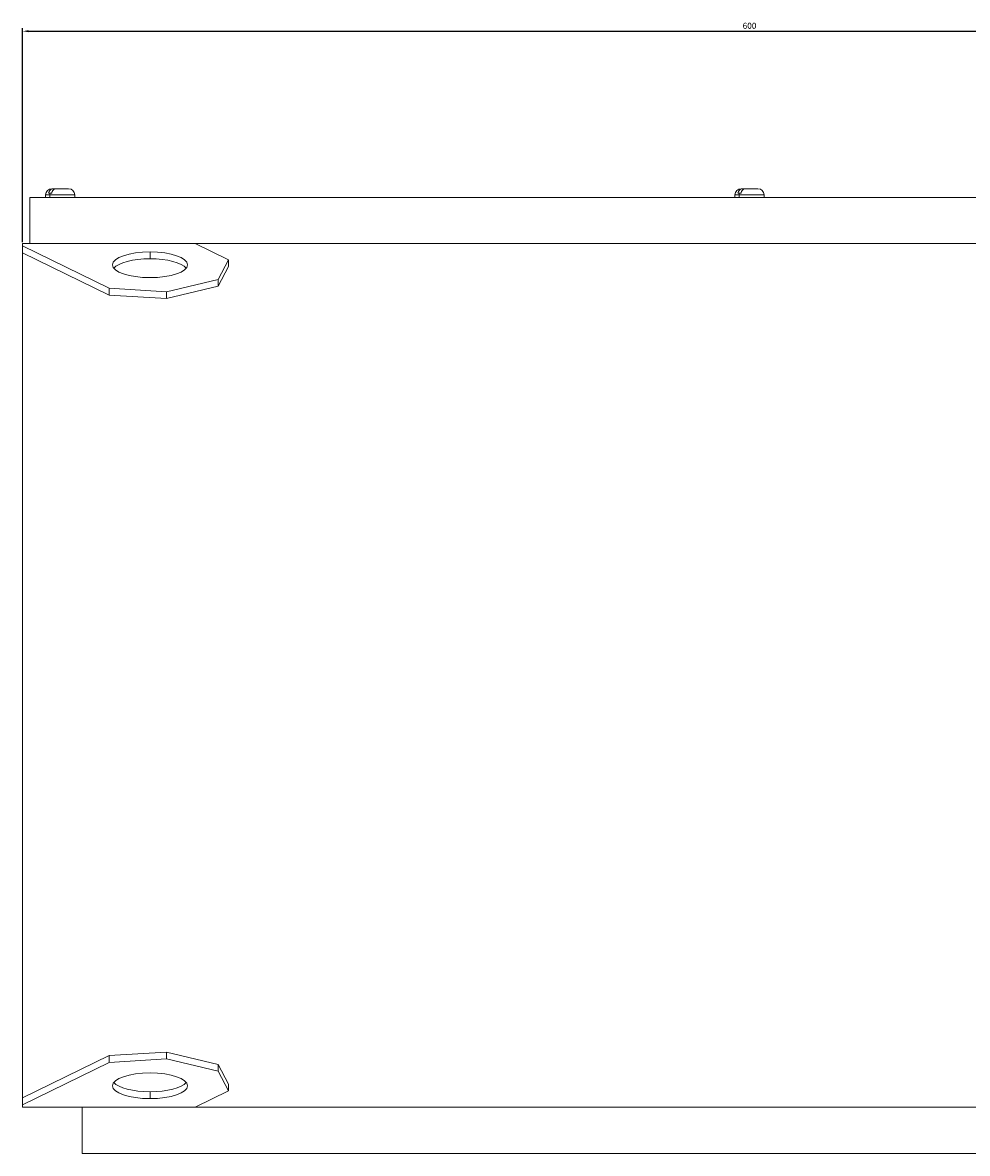
# Model space of a CAD drawing. Units: millimetres. Extents: x -306 to 1836, y -2381 to 915.
# Drawn here: x -306 to 84, y -1815 to -1348 of the extents above; entities that cross this region are included whole.
import ezdxf

# ---------------------------------------------------------------- set-up
doc = ezdxf.new("R2010")
doc.units = ezdxf.units.MM
doc.styles.get("Standard").update_dxf_attribs({"font": 'arial.ttf'})
doc.dimstyles.new('ISO-25', dxfattribs={"dimtxt": 2.5, "dimasz": 2.5, "dimexe": 1.25, "dimexo": 0.625, "dimtad": 1, "dimtxsty": 'Standard', "dimcen": 2.5, "dimadec": 0, "dimazin": 0, "dimtfac": 1, "dimtmove": 0, "dimatfit": 3, "dimfxl": 1, "dimarcsym": 0})

# ---------------------------------------------------------------- blocks, each defined once
blk = doc.blocks.new('A$C320B7C58')
at = {"color": 0, "linetype": 'Continuous', "lineweight": 0}
for p, q in [((-4001.42, 2824.46), (-4001.89, 2824.46)), ((-4000.15, 2824.46), (-4001.42, 2824.46)), ((-3994.89, 2824.46), (-4000.15, 2824.46)), ((-3716.92, 2824.46), (-3717.39, 2824.46)), ((-3715.65, 2824.46), (-3716.92, 2824.46)), ((-3710.39, 2824.46), (-3715.65, 2824.46)), ((-4010.89, 2820.86), (-3416.89, 2820.86)), ((-4010.89, 2801.86), (-4010.89, 2820.86)), ((-4004.39, 2821.96), (-4002.63, 2821.96)), ((-4004.39, 2820.86), (-4004.39, 2821.96)), ((-4003.15, 2822.66), (-4002.56, 2822.66)), ((-4002.63, 2821.96), (-3992.39, 2821.96)), ((-4002.63, 2820.86), (-4002.63, 2821.96)), ((-4002.56, 2822.66), (-4001.88, 2822.66)), ((-3992.39, 2820.86), (-3992.39, 2821.96)), ((-3719.89, 2821.96), (-3718.13, 2821.96)), ((-3719.89, 2820.86), (-3719.89, 2821.96)), ((-3718.65, 2822.66), (-3718.06, 2822.66)), ((-3718.13, 2821.96), (-3707.89, 2821.96)), ((-3718.13, 2820.86), (-3718.13, 2821.96)), ((-3718.06, 2822.66), (-3717.38, 2822.66)), ((-3707.89, 2820.86), (-3707.89, 2821.96)), ((-3942.69, 2801.86), (-4013.89, 2801.86)), ((-4013.89, 2801.86), (-4013.89, 2800.86)), ((-4013.89, 2798.04), (-4013.89, 2800.86)), ((-4013.89, 2800.86), (-3978.14, 2783.4)), ((-3485.09, 2801.86), (-3942.69, 2801.86)), ((-3928.99, 2795.17), (-3942.69, 2801.86)), ((-4013.89, 2798.04), (-4013.89, 2449.18)), ((-4013.89, 2798.04), (-3978.14, 2780.58)), ((-3961.3, 2795.55), (-3961.3, 2798.37)), ((-3933.16, 2787.07), (-3928.99, 2795.17)), ((-3933.16, 2784.25), (-3928.99, 2792.35)), ((-3928.99, 2792.35), (-3928.99, 2795.17)), ((-3954.46, 2781.97), (-3933.16, 2787.07)), ((-3933.16, 2784.25), (-3933.16, 2787.07)), ((-3978.14, 2783.4), (-3954.46, 2781.97)), ((-3978.14, 2780.58), (-3978.14, 2783.4)), ((-3954.46, 2779.15), (-3933.16, 2784.25)), ((-3978.14, 2780.58), (-3954.46, 2779.15)), ((-3954.46, 2779.15), (-3954.46, 2781.97)), ((-4013.89, 2449.18), (-3978.14, 2466.64)), ((-3978.14, 2466.64), (-3954.46, 2468.07)), ((-3978.14, 2466.64), (-3978.14, 2463.82)), ((-3978.14, 2463.82), (-3954.46, 2465.25)), ((-3954.46, 2468.07), (-3933.16, 2462.97)), ((-3954.46, 2468.07), (-3954.46, 2465.25)), ((-3954.46, 2465.25), (-3933.16, 2460.15)), ((-4013.89, 2446.36), (-3978.14, 2463.82)), ((-3933.16, 2462.97), (-3928.99, 2454.87)), ((-3933.16, 2462.97), (-3933.16, 2460.15)), ((-3933.16, 2460.15), (-3928.99, 2452.05)), ((-3961.3, 2451.68), (-3961.3, 2448.86)), ((-3928.99, 2452.05), (-3942.69, 2445.36)), ((-3928.99, 2454.87), (-3928.99, 2452.05)), ((-4013.89, 2449.18), (-4013.89, 2446.36)), ((-4013.89, 2445.36), (-4013.89, 2446.36)), ((-4013.89, 2445.36), (-3942.69, 2445.36)), ((-3989.29, 2426.26), (-3989.29, 2445.36)), ((-3942.69, 2445.36), (-3485.09, 2445.36)), ((-3440.96, 2426.26), (-3989.29, 2426.26))]:
    blk.add_line(p, q, dxfattribs=at)
for centre, start, end in [((-4001.89, 2821.96), 90, 180), ((-3994.89, 2821.96), 0, 90), ((-3717.39, 2821.96), 90, 180), ((-3710.39, 2821.96), 0, 90)]:
    blk.add_arc(centre, 2.5, start, end, dxfattribs=at)
for centre, major_axis, ratio, start_param, end_param in [((-4000.87, 2821.96), (0, -2.5), 0.707107, -1.85459, -1.570796), ((-3716.37, 2821.96), (0, -2.5), 0.707107, -1.85459, -1.570796), ((-3961.3, 2793.07), (-15.5, 0), 0.34202, -1.570796, 1.570796), ((-3961.3, 2793.07), (15.5, 0), 0.34202, -1.570796, 1.570796), ((-3961.3, 2790.25), (-15.5, 0), 0.34202, -1.570796, -0.269122), ((-3961.3, 2790.25), (15.5, 0), 0.34202, 0.269122, 1.570796)]:
    blk.add_ellipse(centre, major_axis=major_axis, ratio=ratio, start_param=start_param, end_param=end_param, dxfattribs=at)
at = {"color": 0, "linetype": 'Continuous', "lineweight": 0, "extrusion": (0, 0, -1)}
for centre, major_axis, start_param, end_param in [((-3961.3, 2454.16), (-15.5, 0), -1.570796, 1.570796), ((-3961.3, 2456.98), (-15.5, 0), -1.570796, -0.269122), ((-3961.3, 2454.16), (15.5, 0), -1.570796, 1.570796), ((-3961.3, 2456.98), (15.5, 0), 0.269122, 1.570796)]:
    blk.add_ellipse(centre, major_axis=major_axis, ratio=0.34202, start_param=start_param, end_param=end_param, dxfattribs=at)
at = {"color": 0, "linetype": 'Continuous', "lineweight": 0}
for points, knots in [([(-4001.42, 2824.46), (-4001.65, 2824.46), (-4001.91, 2824.39), (-4002.33, 2824.15), (-4002.55, 2823.94), (-4002.86, 2823.5), (-4003, 2823.2), (-4003.11, 2822.83), (-4003.13, 2822.75), (-4003.15, 2822.66)], [1.1641348, 1.1641348, 1.1641348, 1.1641348, 1.260022, 1.260022, 1.3536883, 1.3536883, 1.4462864, 1.4462864, 1.4719101, 1.4719101, 1.4719101, 1.4719101]), ([(-4001.88, 2822.66), (-4001.86, 2822.75), (-4001.84, 2822.83), (-4001.73, 2823.2), (-4001.59, 2823.5), (-4001.27, 2823.94), (-4001.05, 2824.15), (-4000.64, 2824.39), (-4000.37, 2824.46), (-4000.15, 2824.46)], [0.0664403, 0.0664403, 0.0664403, 0.0664403, 0.092064, 0.092064, 0.1846621, 0.1846621, 0.2783284, 0.2783284, 0.3742156, 0.3742156, 0.3742156, 0.3742156]), ([(-3716.92, 2824.46), (-3717.15, 2824.46), (-3717.41, 2824.39), (-3717.83, 2824.15), (-3718.05, 2823.94), (-3718.36, 2823.5), (-3718.5, 2823.2), (-3718.61, 2822.83), (-3718.63, 2822.75), (-3718.65, 2822.66)], [1.1641348, 1.1641348, 1.1641348, 1.1641348, 1.260022, 1.260022, 1.3536883, 1.3536883, 1.4462864, 1.4462864, 1.4719101, 1.4719101, 1.4719101, 1.4719101]), ([(-3717.38, 2822.66), (-3717.36, 2822.75), (-3717.34, 2822.83), (-3717.23, 2823.2), (-3717.09, 2823.5), (-3716.77, 2823.94), (-3716.55, 2824.15), (-3716.14, 2824.39), (-3715.87, 2824.46), (-3715.65, 2824.46)], [0.0664403, 0.0664403, 0.0664403, 0.0664403, 0.092064, 0.092064, 0.1846621, 0.1846621, 0.2783284, 0.2783284, 0.3742156, 0.3742156, 0.3742156, 0.3742156])]:
    blk.add_open_spline(points, degree=3, knots=knots, dxfattribs=at)
blk = doc.blocks.new('*D9')
at = {"color": 0, "lineweight": -2, "transparency": 16777216}
for p, q in [((-305.88, -1438.97), (-305.88, -1350.7)), ((-303.38, -1351.95), (291.62, -1351.95)), ((294.12, -1438.97), (294.12, -1350.7))]:
    blk.add_line(p, q, dxfattribs=at)
at = {"color": 0, "transparency": 16777216}
for points in [[(-303.38, -1351.53), (-303.38, -1352.36), (-305.88, -1351.95)], [(291.62, -1351.53), (291.62, -1352.36), (294.12, -1351.95)]]:
    blk.add_solid(points, dxfattribs=at)
at = {"layer": 'Defpoints', "color": 0, "transparency": 16777216}
for p in [(294.12, -1351.95), (-305.88, -1439.6), (294.12, -1439.6)]:
    blk.add_point(p, dxfattribs=at)
at = {"color": 0, "transparency": 16777216, "insert": (-5.88, -1350.04), "char_height": 2.5, "attachment_point": 5}
blk.add_mtext('600', dxfattribs=at)

msp = doc.modelspace()

# ---------------------------------------------------------------- block references
msp.add_blockref('A$C320B7C58', (3708.009, -4241.46))

# ---------------------------------------------------------------- dimensions: what is measured, and where the dimension line sits
at = {"color": 8}
dim = msp.add_linear_dim(base=(294.117, -1351.946), p1=(-305.883, -1439.599), p2=(294.117, -1439.599), dimstyle='ISO-25', dxfattribs=at)
dim.commit()
dim.dimension.update_dxf_attribs({"geometry": '*D9', "text_midpoint": (-5.883, -1350.045)})

doc.saveas('drawing.dxf')
